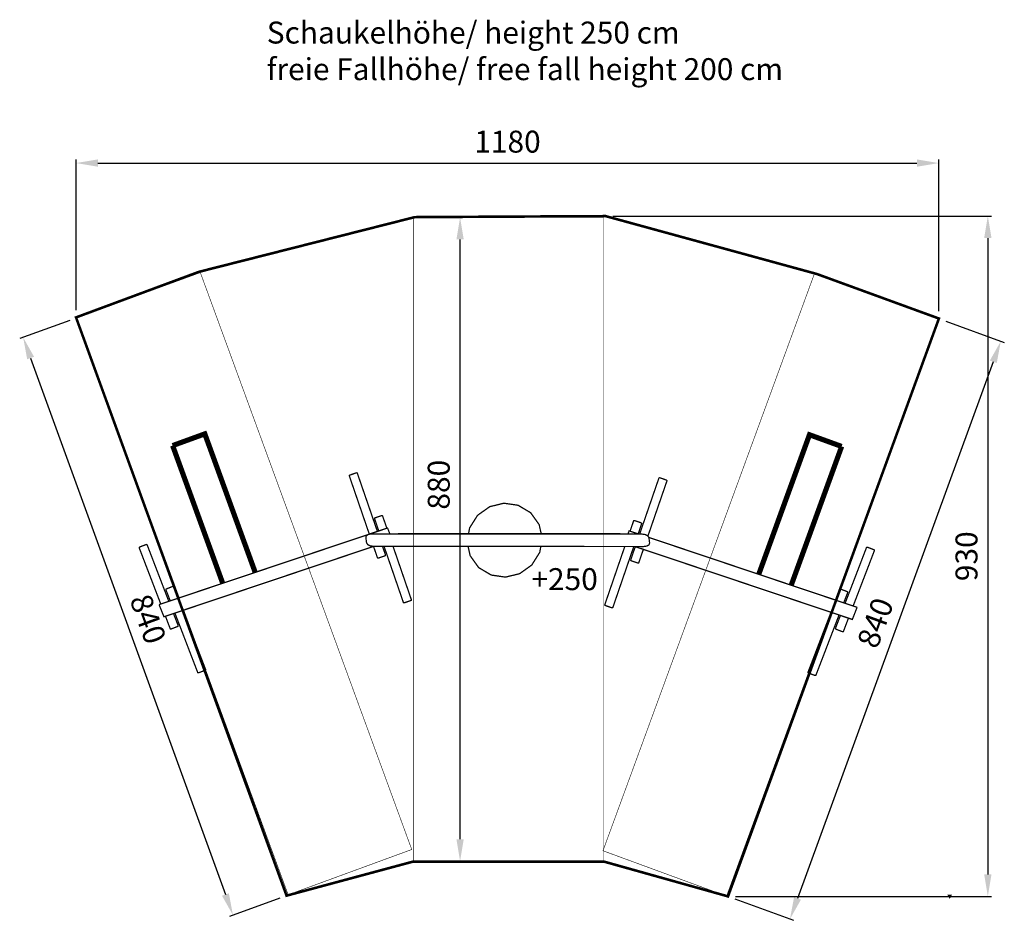
# Model space of a CAD drawing. Extents: x -513 to 834, y -1362 to -131.
import ezdxf

# ---------------------------------------------------------------- set-up
doc = ezdxf.new("R2010")
doc.units = 0
doc.header["$LTSCALE"] = 20
doc.header["$MEASUREMENT"] = 0
doc.header["$PDMODE"] = 35
doc.header["$PDSIZE"] = 0.000315
doc.linetypes.add('DOT', pattern=[1e-06, 0, -1e-06])
doc.linetypes.add('STRICHLINIEX2', pattern=[1.5, 1, -0.5])
doc.layers.get('0').update_dxf_attribs({"linetype": 'CONTINUOUS'})
doc.layers.get('Defpoints').update_dxf_attribs({"linetype": 'CONTINUOUS'})
doc.styles.get("Standard").update_dxf_attribs({"font": 'ARIAL.TTF', "height": 30})
doc.dimstyles.new('Kopie von ISO-25', dxfattribs={"dimtxt": 30, "dimasz": 30, "dimexe": 5, "dimexo": 10, "dimgap": 10, "dimtad": 1, "dimdec": 0, "dimtxsty": 'Standard', "dimcen": 2.5, "dimclrd": 256, "dimclre": 256, "dimclrt": 256, "dimadec": 0, "dimazin": 0, "dimtfac": 1, "dimtdec": 0, "dimtmove": 0, "dimatfit": 3, "dimfxl": 0, "dimarcsym": 0})

# ---------------------------------------------------------------- blocks, each defined once
blk = doc.blocks.new('*D0')
at = {"linetype": 'Continuous', "lineweight": -2}
for p, q in [((-435.6, -527.7), (-435.6, -321.7)), ((744.4, -529.2), (744.4, -321.7)), ((-405.6, -326.7), (714.4, -326.7))]:
    blk.add_line(p, q, dxfattribs=at)
at = {"linetype": 'Continuous'}
for points in [[(-405.6, -321.7), (-405.6, -331.7), (-435.6, -326.7)], [(714.4, -321.7), (714.4, -331.7), (744.4, -326.7)]]:
    blk.add_solid(points, dxfattribs=at)
at = {"layer": 'Defpoints', "color": 0, "linetype": 'Continuous'}
for p in [(744.4, -326.7), (-435.6, -537.7), (744.4, -539.2)]:
    blk.add_point(p, dxfattribs=at)
at = {"linetype": 'Continuous', "insert": (154.4, -301.3), "char_height": 30, "attachment_point": 5}
blk.add_mtext('1180', dxfattribs=at)
blk = doc.blocks.new('*D1')
at = {"linetype": 'Continuous', "lineweight": -2}
for p, q in [((298.6, -399.2), (816.3, -399.2)), ((811.3, -429.2), (811.3, -1299.2)), ((466, -1329.2), (816.3, -1329.2))]:
    blk.add_line(p, q, dxfattribs=at)
at = {"linetype": 'Continuous'}
for points in [[(806.3, -429.2), (816.3, -429.2), (811.3, -399.2)], [(806.3, -1299.2), (816.3, -1299.2), (811.3, -1329.2)]]:
    blk.add_solid(points, dxfattribs=at)
at = {"layer": 'Defpoints', "color": 0, "linetype": 'Continuous'}
for p in [(288.6, -399.2), (456, -1329.2), (811.3, -1329.2)]:
    blk.add_point(p, dxfattribs=at)
at = {"linetype": 'Continuous', "insert": (786, -864.2), "char_height": 30, "attachment_point": 5, "rotation": 90}
blk.add_mtext('930', dxfattribs=at)
blk = doc.blocks.new('*D2')
at = {"linetype": 'Continuous', "lineweight": -2}
for p, q in [((90.1, -401.1), (84.6, -401.1)), ((89.6, -1251.1), (89.6, -431.1)), ((90.1, -1281.1), (84.6, -1281.1))]:
    blk.add_line(p, q, dxfattribs=at)
at = {"linetype": 'Continuous'}
for points in [[(84.6, -431.1), (94.6, -431.1), (89.6, -401.1)], [(84.6, -1251.1), (94.6, -1251.1), (89.6, -1281.1)]]:
    blk.add_solid(points, dxfattribs=at)
at = {"layer": 'Defpoints', "color": 0, "linetype": 'Continuous'}
for p in [(89.6, -401.1), (100.1, -401.1), (100.1, -1281.1)]:
    blk.add_point(p, dxfattribs=at)
at = {"linetype": 'Continuous', "insert": (64.3, -766.4), "char_height": 30, "attachment_point": 5, "rotation": 90}
blk.add_mtext('880', dxfattribs=at)
blk = doc.blocks.new('*D3')
at = {"linetype": 'Continuous', "lineweight": -2}
for p, q in [((-444, -541.8), (-512.6, -566.7)), ((-497.7, -593.2), (-231.3, -1326.6)), ((-157.1, -1331.6), (-225.7, -1356.5))]:
    blk.add_line(p, q, dxfattribs=at)
at = {"linetype": 'Continuous'}
for points in [[(-493, -591.5), (-502.4, -594.9), (-507.9, -565)], [(-226.6, -1324.9), (-236, -1328.3), (-221, -1354.8)]]:
    blk.add_solid(points, dxfattribs=at)
at = {"layer": 'Defpoints', "color": 0, "linetype": 'Continuous'}
for p in [(-434.6, -538.3), (-147.7, -1328.2), (-221, -1354.8)]:
    blk.add_point(p, dxfattribs=at)
at = {"linetype": 'Continuous', "insert": (-340.7, -951.3), "char_height": 30, "attachment_point": 5, "rotation": 289.9636}
blk.add_mtext('840', dxfattribs=at)
blk = doc.blocks.new('*D4')
at = {"linetype": 'Continuous', "lineweight": -2}
for p, q in [((753.8, -542.6), (833.8, -571.9)), ((818.8, -598.3), (551, -1332)), ((465.4, -1332.7), (545.4, -1361.9))]:
    blk.add_line(p, q, dxfattribs=at)
at = {"linetype": 'Continuous'}
for points in [[(814.1, -596.6), (823.5, -600), (829.1, -570.1)], [(546.3, -1330.3), (555.7, -1333.7), (540.7, -1360.2)]]:
    blk.add_solid(points, dxfattribs=at)
at = {"layer": 'Defpoints', "color": 0, "linetype": 'Continuous'}
for p in [(744.4, -539.2), (456, -1329.2), (540.7, -1360.2)]:
    blk.add_point(p, dxfattribs=at)
at = {"linetype": 'Continuous', "insert": (661.1, -956.5), "char_height": 30, "attachment_point": 5, "rotation": 69.9427}
blk.add_mtext('840', dxfattribs=at)

msp = doc.modelspace()

# ---------------------------------------------------------------- linework, layer by layer
at = {"linetype": 'STRICHLINIEX2', "const_width": 3.53}
msp.add_lwpolyline([(27.6, -400.6), (-267.6, -475.4), (-435.6, -537.7), (-147.7, -1328.2), (25.4, -1281.6), (286.6, -1281.7), (456, -1329.2), (744.4, -539.2), (577.4, -478.3), (288.6, -399.2), (27.6, -400.6)], dxfattribs=at)
at = {"linetype": 'DOT', "const_width": 0.762}
for points in [[(25.7, -401.1), (285.7, -401.1), (285.7, -1281.1), (25.7, -1281.1), (25.7, -401.1)], [(-434.6, -538.3), (-265.6, -476.4), (23.5, -1265.1), (-145.5, -1327), (-288.2, -937.8)], [(743.1, -540.1), (574.1, -478.1), (285, -1266.8), (454, -1328.8), (596.3, -940.6)], [(-294.3, -921), (-434.6, -538.3)], [(602.4, -923.9), (743.1, -540.1)]]:
    msp.add_lwpolyline(points, dxfattribs=at)
at = {"linetype": 'Continuous'}
for points, const_width in [([(-303.5, -712.9), (-259.5, -696.9), (-190.6, -886.2)], 7.06), ([(611.4, -714.1), (567.4, -698.1), (498, -888.9)], 7.06), ([(-235, -901.1), (-303.5, -712.9)], 7.06), ([(542.4, -903.8), (611.4, -714.1)], 7.06), ([(-34.5, -834.1), (-61.9, -754.3), (-61.9, -753.9), (-61.5, -753.4), (-60.8, -753.1)], 1.76), ([(-60.8, -753.1), (-52.6, -750.3), (-51.9, -750.1), (-51.3, -750.2), (-51, -750.5), (-23.5, -830.2)], 1.76), ([(371.3, -759.9), (363.1, -757), (362.4, -756.9), (361.8, -757), (361.5, -757.3), (335.1, -833.9)], 1.76), ([(346.5, -836.5), (372.5, -761.1), (372.4, -760.6), (372, -760.2), (371.3, -759.9)], 1.76), ([(113.5, -808.2), (130.2, -796.4), (149.5, -791.7), (168.9, -794.5), (186.1, -804.7), (197.7, -820.9), (200.6, -833.8)], 1.76), ([(-26.3, -811.6), (-18.1, -808.8), (-17.3, -808.6), (-16.7, -808.7), (-16.4, -809), (-10.6, -825.9)], 1.76), ([(101.1, -833.7), (102.6, -825.5), (113.5, -808.2)], 1.76), ([(-21.6, -829.6), (-27.4, -812.8), (-27.4, -812.4), (-27, -811.9), (-26.3, -811.6)], 1.76), ([(336.8, -818.4), (328.6, -815.5), (327.8, -815.4), (327.3, -815.5), (326.9, -815.8), (322.1, -829.9)], 1.76), ([(333, -833.9), (337.9, -819.6), (337.9, -819.1), (337.5, -818.7), (336.8, -818.4)], 1.76), ([(-322, -930.3), (-9.6, -825.6), (-6.4, -833.6)], 1.76), ([(-38.3, -845.8), (-39.3, -838.3), (-38.4, -835.9), (-35.4, -834.2), (-31.1, -833.6), (338.5, -833.9), (343, -834.6), (346.3, -836.3), (347.8, -838.7), (348.8, -846.2), (347.9, -848.6), (345, -850.3), (340.7, -850.9), (-28.9, -850.6), (-33.4, -850), (-36.8, -848.2), (-38.3, -845.8)], 1.76), ([(4.7, -833.3), (307.7, -833.3), (307.7, -833.9)], 1.76), ([(4.7, -833.6), (4.7, -833.3)], 1.76), ([(333.9, -833.9), (320.8, -829.5), (319, -833.9)], 1.76), ([(-348.2, -851.4), (-340, -848.3), (-339.3, -848.1), (-338.7, -848.2), (-338.4, -848.5), (-308.7, -925.9)], 1.76), ([(632.5, -934), (347.8, -838.5)], 1.76), ([(-319.7, -929.6), (-349.2, -852.7), (-349.2, -852.2), (-348.8, -851.8), (-348.2, -851.4)], 1.76), ([(-28.3, -850.6), (-315.4, -946.9), (-322, -930.3)], 1.76), ([(-16.5, -850.6), (-12.4, -862.5), (-12.5, -863), (-12.9, -863.4), (-13.5, -863.7), (-21.8, -866.6), (-22.5, -866.7), (-23.1, -866.6), (-23.4, -866.3), (-28.8, -850.6)], 1.76), ([(-2.1, -850.6), (23, -923.7), (23, -924.1), (22.6, -924.6), (21.9, -924.9), (13.7, -927.7), (13, -927.9), (12.4, -927.8), (12.1, -927.5), (-14.4, -850.6)], 1.76), ([(132.2, -850.8), (4.7, -850.8), (4.7, -850.7)], 1.76), ([(200, -850.8), (198.5, -858.9), (187.6, -876.2), (170.9, -888.1), (151.6, -892.7), (132.2, -889.9), (115, -879.7), (103.4, -863.5), (100.5, -850.7)], 1.76), ([(314.8, -850.9), (287.5, -930.4), (287.5, -930.9), (287.9, -931.3), (288.6, -931.7), (296.8, -934.5), (297.5, -934.6), (298.1, -934.5), (298.5, -934.2), (327.1, -850.9)], 1.76), ([(329.2, -850.9), (322.9, -869.3), (323, -869.7), (323.4, -870.2), (324, -870.5), (332.3, -873.3), (333, -873.5), (333.6, -873.4), (333.9, -873.1), (340.2, -854.8)], 1.76), ([(328.7, -850.9), (626, -950.6), (632.5, -934)], 1.76), ([(655.2, -855.1), (647, -852), (646.3, -851.9), (645.7, -851.9), (645.4, -852.2), (616.1, -928.5)], 1.76), ([(627.1, -932.2), (656.2, -856.4), (656.2, -855.9), (655.8, -855.5), (655.2, -855.1)], 1.76), ([(-306.8, -925.2), (-312.7, -909.9), (-312.6, -909.5), (-312.3, -909), (-311.6, -908.7)], 1.76), ([(-311.6, -908.7), (-303.5, -905.5), (-302.8, -905.4), (-302.2, -905.5), (-301.8, -905.8), (-295.8, -921.5)], 1.76), ([(618.6, -912.4), (610.5, -909.3), (609.7, -909.1), (609.2, -909.2), (608.8, -909.5), (603.2, -924.2)], 1.76), ([(614.2, -927.9), (619.7, -913.7), (619.6, -913.2), (619.2, -912.7), (618.6, -912.4)], 1.76), ([(-302.3, -942.5), (-295.9, -959.1), (-296, -959.5), (-296.4, -960), (-297, -960.3), (-305.2, -963.5), (-305.9, -963.6), (-306.5, -963.6), (-306.8, -963.3), (-313.3, -946.2)], 1.76), ([(-289.4, -938.2), (-258.4, -1019), (-258.4, -1019.4), (-258.8, -1019.9), (-259.5, -1020.2), (-267.6, -1023.4), (-268.3, -1023.5), (-268.9, -1023.4), (-269.2, -1023.1), (-300.4, -941.9)], 1.76), ([(596.8, -940.8), (565.4, -1022.7), (565.4, -1023.1), (565.8, -1023.6), (566.4, -1023.9), (574.6, -1027.1), (575.3, -1027.2), (575.9, -1027.1), (576.2, -1026.8), (607.8, -944.5)], 1.76), ([(609.7, -945.1), (602.9, -962.8), (603, -963.2), (603.4, -963.7), (604, -964.1), (612.1, -967.2), (612.9, -967.3), (613.5, -967.3), (613.8, -967), (620.7, -948.8)], 1.76), ([(761.6, -1327.4), (759.1, -1332), (756.6, -1327.4), (761.6, -1327.4)], 0.762)]:
    msp.add_lwpolyline(points, dxfattribs=dict(at, const_width=const_width))
msp.add_solid([(761.6, -1327.4), (759.1, -1332), (761.6, -1327.4), (756.6, -1327.4)])

# ---------------------------------------------------------------- texts
at = {"linetype": 'Continuous', "char_height": 30, "attachment_point": 1}
for s, width, insert in [('Schaukelhöhe/ height 250 cm\\Pfreie Fallhöhe/ free fall height 200 cm', 751.569, (-174.8, -133.3)), ('+250', 62.476, (187.1, -880.5))]:
    msp.add_mtext_dynamic_manual_height_columns(s, width=width, gutter_width=150, heights=[0], dxfattribs=dict(at, insert=insert))

# ---------------------------------------------------------------- dimensions: what is measured, and where the dimension line sits
at = {"linetype": 'Continuous'}
dim = msp.add_linear_dim(base=(744.4, -326.7), p1=(-435.6, -537.7), p2=(744.4, -539.2), dimstyle='Kopie von ISO-25', dxfattribs=at)
dim.commit()
dim.dimension.update_dxf_attribs({"geometry": '*D0', "text_midpoint": (154.4, -301.3)})
dim = msp.add_linear_dim(base=(89.6, -401.1), p1=(100.1, -1281.1), p2=(100.1, -401.1), angle=90, dimstyle='Kopie von ISO-25', dxfattribs=at)
dim.commit()
dim.dimension.update_dxf_attribs({"geometry": '*D2', "text_midpoint": (89.6, -766.4), "dimtype": 160})
dim = msp.add_linear_dim(base=(811.3, -1329.2), p1=(288.6, -399.2), p2=(456, -1329.2), angle=90, dimstyle='Kopie von ISO-25', dxfattribs=at)
dim.commit()
dim.dimension.update_dxf_attribs({"geometry": '*D1', "text_midpoint": (786, -864.2)})
dim = msp.add_aligned_dim(p1=(-434.6, -538.3), p2=(-147.7, -1328.2), distance=-78, dimstyle='Kopie von ISO-25', dxfattribs=at)
dim.commit()
dim.dimension.update_dxf_attribs({"geometry": '*D3', "text_midpoint": (-340.7, -951.3)})
dim = msp.add_aligned_dim(p1=(744.4, -539.2), p2=(456, -1329.2), distance=90.2, text='840', dimstyle='Kopie von ISO-25', dxfattribs=at)
dim.commit()
dim.dimension.update_dxf_attribs({"geometry": '*D4', "text_midpoint": (661.1, -956.5)})

doc.saveas('drawing.dxf')
